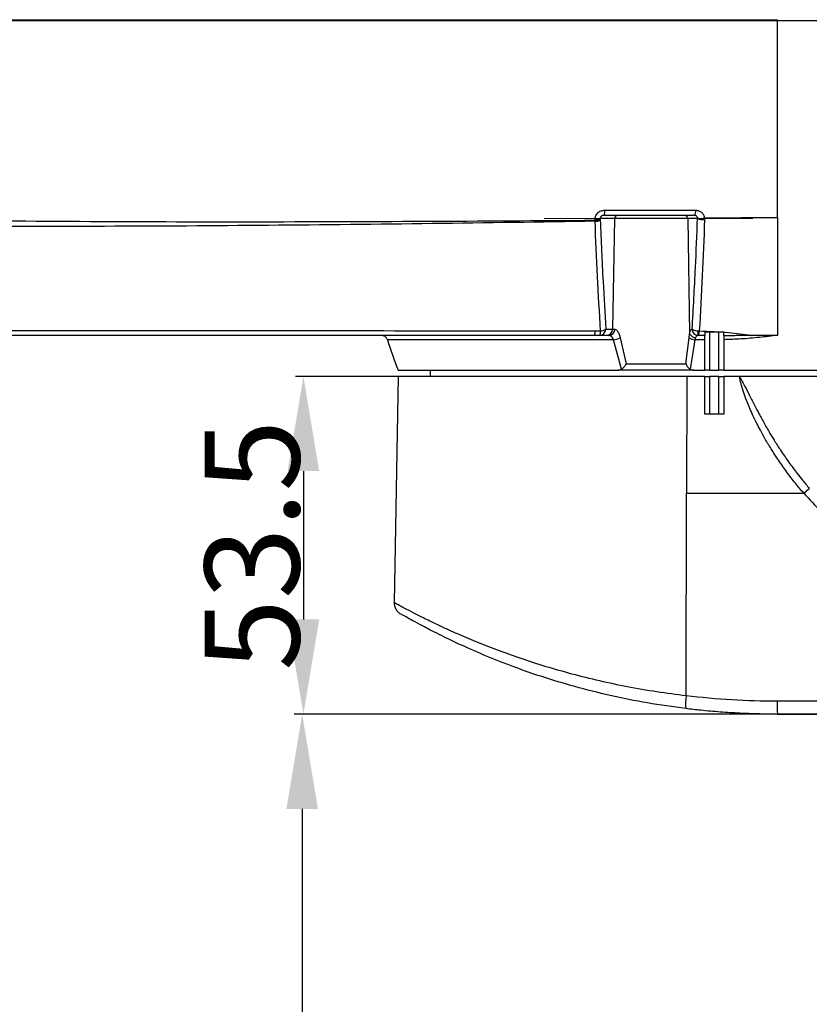
# Model space of a CAD drawing. Units: inches. Extents: x 362 to 6775, y 103 to 2733.
# Drawn here: x 5766 to 5891, y 1274 to 1430 of the extents above; entities that cross this region are included whole.
import ezdxf

# ---------------------------------------------------------------- set-up
doc = ezdxf.new("R2010")
doc.units = ezdxf.units.IN
doc.header["$MEASUREMENT"] = 0
doc.linetypes.add('CENTERX2', pattern=[20.32, 12.7, -2.54, 2.54, -2.54])
doc.layers.add('C8尺寸链', color=7, linetype='Continuous')
doc.layers.add('PDF_Text', color=7, linetype='Continuous')
doc.dimstyles.new('ISO-25', dxfattribs={"dimtxt": 2.5, "dimasz": 2.5, "dimexe": 1.25, "dimexo": 0.625, "dimtad": 1, "dimtxsty": 'Standard', "dimcen": 2.5, "dimadec": 0, "dimazin": 0, "dimtfac": 1, "dimtmove": 0, "dimatfit": 3, "dimfxl": 1, "dimarcsym": 0})

# ---------------------------------------------------------------- blocks, each defined once
blk = doc.blocks.new('*D145')
at = {"layer": 'Defpoints', "color": 0}
for p in [(5852.61, 1586.78), (5505.95, 1375.68), (5557.95, 1375.68)]:
    blk.add_point(p, dxfattribs=at)
at = {"layer": 'PDF_Text', "color": 0, "lineweight": -2}
for p, q in [((5851.98, 1586.78), (5504.7, 1586.78)), ((5505.95, 1571.78), (5505.95, 1390.68)), ((5557.32, 1375.68), (5504.7, 1375.68))]:
    blk.add_line(p, q, dxfattribs=at)
at = {"layer": 'PDF_Text', "color": 0}
for points in [[(5508.45, 1571.78), (5503.45, 1571.78), (5505.95, 1586.78)], [(5503.45, 1390.68), (5508.45, 1390.68), (5505.95, 1375.68)]]:
    blk.add_solid(points, dxfattribs=at)
at = {"layer": 'PDF_Text', "color": 0, "insert": (5497.82, 1481.23), "char_height": 2.5, "attachment_point": 5, "rotation": 90}
blk.add_mtext('{\\H6x;211}', dxfattribs=at)
blk = doc.blocks.new('*D148')
at = {"layer": 'Defpoints', "color": 0}
for p in [(5555.29, 1375.68), (5505.93, 1142.68), (6249.48, 1142.68)]:
    blk.add_point(p, dxfattribs=at)
at = {"layer": 'PDF_Text', "color": 0, "lineweight": -2}
for p, q in [((5554.66, 1375.68), (5504.68, 1375.68)), ((5505.93, 1360.68), (5505.93, 1157.68)), ((6248.85, 1142.68), (5504.68, 1142.68))]:
    blk.add_line(p, q, dxfattribs=at)
at = {"layer": 'PDF_Text', "color": 0}
for points in [[(5508.43, 1360.68), (5503.43, 1360.68), (5505.93, 1375.68)], [(5503.43, 1157.68), (5508.43, 1157.68), (5505.93, 1142.68)]]:
    blk.add_solid(points, dxfattribs=at)
at = {"layer": 'PDF_Text', "color": 0, "insert": (5497.8, 1259.18), "char_height": 2.5, "attachment_point": 5, "rotation": 90}
blk.add_mtext('{\\H6x;233}', dxfattribs=at)
blk = doc.blocks.new('*D149')
at = {"layer": 'Defpoints', "color": 0}
for p in [(5592.52, 1710.68), (5457.37, 1152.68), (6232.46, 1152.68)]:
    blk.add_point(p, dxfattribs=at)
at = {"layer": 'PDF_Text', "color": 0, "lineweight": -2}
for p, q in [((5591.89, 1710.68), (5456.12, 1710.68)), ((5457.37, 1695.68), (5457.37, 1167.68)), ((6231.83, 1152.68), (5456.12, 1152.68))]:
    blk.add_line(p, q, dxfattribs=at)
at = {"layer": 'PDF_Text', "color": 0}
for points in [[(5459.87, 1695.68), (5454.87, 1695.68), (5457.37, 1710.68)], [(5454.87, 1167.68), (5459.87, 1167.68), (5457.37, 1152.68)]]:
    blk.add_solid(points, dxfattribs=at)
at = {"layer": 'PDF_Text', "color": 0, "insert": (5449.24, 1431.68), "char_height": 2.5, "attachment_point": 5, "rotation": 90}
blk.add_mtext('{\\H6x;558}', dxfattribs=at)
blk = doc.blocks.new('*D150')
at = {"layer": 'Defpoints', "color": 0}
for p in [(5840.78, 1373.18), (5810.47, 1319.68), (6013.04, 1319.68)]:
    blk.add_point(p, dxfattribs=at)
at = {"layer": 'PDF_Text', "color": 0, "lineweight": -2}
for p, q in [((5840.15, 1373.18), (5809.22, 1373.18)), ((5810.47, 1358.18), (5810.47, 1334.68)), ((6012.42, 1319.68), (5809.22, 1319.68))]:
    blk.add_line(p, q, dxfattribs=at)
at = {"layer": 'PDF_Text', "color": 0}
for points in [[(5812.97, 1358.18), (5807.97, 1358.18), (5810.47, 1373.18)], [(5807.97, 1334.68), (5812.97, 1334.68), (5810.47, 1319.68)]]:
    blk.add_solid(points, dxfattribs=at)
at = {"layer": 'PDF_Text', "color": 0, "insert": (5802.34, 1346.43), "char_height": 2.5, "attachment_point": 5, "rotation": 90}
blk.add_mtext('{\\H6x;53.5}', dxfattribs=at)
blk = doc.blocks.new('*D151')
at = {"layer": 'Defpoints', "color": 0}
for p in [(5987.29, 1319.68), (5810.28, 1142.68), (6278.79, 1142.68)]:
    blk.add_point(p, dxfattribs=at)
at = {"layer": 'PDF_Text', "color": 0, "lineweight": -2}
for p, q in [((5986.67, 1319.68), (5809.03, 1319.68)), ((5810.28, 1304.68), (5810.28, 1157.68)), ((6278.16, 1142.68), (5809.03, 1142.68))]:
    blk.add_line(p, q, dxfattribs=at)
at = {"layer": 'PDF_Text', "color": 0}
for points in [[(5812.78, 1304.68), (5807.78, 1304.68), (5810.28, 1319.68)], [(5807.78, 1157.68), (5812.78, 1157.68), (5810.28, 1142.68)]]:
    blk.add_solid(points, dxfattribs=at)
at = {"layer": 'PDF_Text', "color": 0, "insert": (5802.15, 1231.18), "char_height": 2.5, "attachment_point": 5, "rotation": 90}
blk.add_mtext('{\\H6x;177}', dxfattribs=at)

msp = doc.modelspace()

# ---------------------------------------------------------------- linework, layer by layer
at = {"color": 7, "linetype": 'Continuous', "lineweight": 25}
for p, q in [((5931.040782, 1429.47732), (5885.536684, 1429.47732)), ((5859.738832, 1398.186296), (5857.48477, 1398.186296)), ((5859.738832, 1398.186296), (5859.443335, 1380.660117)), ((5871.334537, 1398.186296), (5859.738832, 1398.186296)), ((5872.879386, 1398.186296), (5871.334537, 1398.186296)), ((5871.334537, 1398.186296), (5871.642103, 1379.944259)), ((5873.989222, 1398.277185), (5885.535203, 1398.326346)), ((5885.535203, 1398.326346), (5873.995475, 1398.221878)), ((5858.354318, 1380.660117), (5859.443335, 1380.660117)), ((5859.443335, 1380.660117), (5859.777779, 1380.660117)), ((5859.575674, 1378.993849), (5823.762927, 1378.993849)), ((5858.477557, 1379.67757), (5857.38854, 1379.67757)), ((5858.865009, 1379.67757), (5858.477557, 1379.67757)), ((5860.855731, 1374.316138), (5859.575674, 1378.993849)), ((5860.641138, 1379.292675), (5861.574981, 1375.160117)), ((5871.059567, 1375.160117), (5871.559105, 1379.292675)), ((5871.559105, 1379.292675), (5871.642103, 1379.944259)), ((5872.453551, 1378.993849), (5871.74118, 1374.316138)), ((5874.036684, 1378.993849), (5872.453551, 1378.993849)), ((5877.036684, 1380.17757), (5874.036683, 1380.17757)), ((5874.786684, 1380.17757), (5874.786684, 1374.17757)), ((5876.286684, 1374.17757), (5876.286684, 1380.17757)), ((5825.454344, 1374.17757), (5860.343715, 1374.17757)), ((5830.536684, 1374.17757), (5830.536684, 1373.17757)), ((5872.295761, 1374.17757), (5860.343715, 1374.17757)), ((5861.574981, 1375.160117), (5871.059567, 1375.160117)), ((5872.295761, 1374.17757), (5874.036684, 1374.17757)), ((5874.786684, 1374.17757), (5874.036684, 1374.17757)), ((5874.786684, 1374.17757), (5876.286684, 1374.17757)), ((5877.036684, 1374.17757), (5876.286684, 1374.17757)), ((5877.036684, 1374.17757), (5925.619025, 1374.17757)), ((5825.47053, 1373.17757), (5824.84504, 1337.343243)), ((5871.174023, 1373.17757), (5825.47053, 1373.17757)), ((5871.174023, 1373.177225), (5871.144987, 1354.67757)), ((5874.036684, 1373.17757), (5871.171363, 1373.17757)), ((5874.036684, 1367.17757), (5874.036684, 1373.17757)), ((5874.036684, 1373.17757), (5874.786684, 1373.17757)), ((5874.786684, 1373.17757), (5874.786684, 1367.17757)), ((5876.286684, 1373.17757), (5874.786684, 1373.17757)), ((5876.286684, 1367.17757), (5876.286684, 1373.17757)), ((5876.286684, 1373.17757), (5877.036684, 1373.17757)), ((5877.036684, 1373.17757), (5877.036684, 1367.17757)), ((5879.536684, 1373.17757), (5877.036684, 1373.17757)), ((5877.036684, 1367.17757), (5874.036684, 1367.17757)), ((5889.70905, 1354.67757), (5890.591899, 1355.445481)), ((5871.096154, 1322.578048), (5871.144987, 1354.67757))]:
    msp.add_line(p, q, dxfattribs=at)
at = {"color": 7, "linetype": 'Continuous', "lineweight": 25, "flags": 128}
msp.add_lwpolyline([(5872.998365, 1379.677302), (5872.998379, 1379.693197), (5872.998419, 1379.733265), (5872.998486, 1379.796521), (5872.998577, 1379.881411), (5872.998691, 1379.98585), (5872.998824, 1380.107272), (5872.998972, 1380.242692), (5872.999134, 1380.388784)], dxfattribs=at)
at = {"color": 7, "linetype": 'Continuous', "lineweight": 25}
for centre, radius, start, end in [((5856.724708, 1399.327917), 1.484204, 334.01224865, 6.83662697), ((5871.261574, 1399.324329), 1.33558, 331.03644107, 7.38796834), ((5856.680826, 1400.082186), 2.059302, 269.34912536, 292.97914507), ((5856.684031, 1399.972955), 2.053333, 269.35367996, 293.05535322), ((5856.683484, 1399.647273), 1.901068, 269.47862733, 295.22689333), ((5860.230187, 1398.186287), 0.491355, 90.98723966, 179.99900424), ((5870.843181, 1398.186287), 0.491355, 0.00099576, 89.01276034), ((5873.839689, 1400.608933), 2.606023, 248.3772353, 273.59894997), ((5873.429664, 1400.525935), 2.317323, 256.36164839, 283.97317442), ((5873.511656, 1400.495283), 2.324317, 254.32877065, 282.01426401), ((5855.501612, 1380.259976), 1.197239, 330.89195804, 6.67651184), ((5857.371608, 1380.660134), 0.982711, 270.98723966, 359.99900424), ((5856.352897, 1380.259672), 1.188023, 330.66103098, 6.70976811), ((5857.521181, 1381.855532), 1.457098, 270.45621055, 304.87434457), ((5858.460625, 1380.660134), 0.982711, 270.98723966, 359.99900424), ((5858.820454, 1380.634208), 0.957676, 272.6665808, 1.55027344), ((5872.944197, 1382.049282), 1.661406, 236.76822654, 271.89491729), ((5873.023238, 1380.66655), 0.989562, 180.4035236, 268.5596816), ((5872.076643, 1380.267464), 1.094469, 327.36929735, 6.07310691), ((5873.195979, 1383.803304), 3.42019, 266.700583, 269.48051429), ((5822.81426, 1378.67757), 1, 18.43804734, 90), ((5975.786684, 1429.67757), 160.25, 198.43804734, 200.26324041), ((5859.28474, 1382.080037), 3.099871, 275.38534382, 295.94868586), ((5872.48476, 1380.5753), 1.581759, 234.18247781, 268.86944873), ((5872.643087, 1380.429011), 1.112184, 205.83974721, 265.92317512), ((5876.819075, 1321.375544), 5.847892, 168.13359821, 188.03819957), ((5907.152391, 1321.198162), 21.669125, 178.6399704, 184.02393654)]:
    msp.add_arc(centre, radius, start, end, dxfattribs=at)
for points, knots in [([(5885.536684, 1429.47732), (5875.610917, 1429.477311), (5855.780309, 1429.477295), (5825.885247, 1429.477222), (5796.025441, 1429.477157), (5766.260363, 1429.477108), (5736.626434, 1429.477087), (5707.123457, 1429.477098), (5677.751945, 1429.477141), (5648.526308, 1429.477205), (5619.438271, 1429.477283), (5600.168803, 1429.477293), (5590.536688, 1429.477297)], [0, 0, 0, 0, 0.1016246492, 0.2030350452, 0.3040146937, 0.4043574002, 0.5041776738, 0.6036933536, 0.7029722195, 0.8020753714, 0.9010645841, 1, 1, 1, 1]), ([(5663.150222, 1429.67757), (5673.400149, 1429.67757), (5693.921924, 1429.677569), (5724.85851, 1429.67757), (5755.926588, 1429.67757), (5784.891482, 1429.67757), (5811.716446, 1429.67757), (5836.363577, 1429.67757), (5861.004717, 1429.67757), (5877.355717, 1429.67757), (5885.536683, 1429.67757)], [0, 0, 0, 0, 0.1384569737, 0.2772100456, 0.4163513187, 0.5560845532, 0.6665348309, 0.7774382903, 0.8886447355, 1, 1, 1, 1]), ([(5885.536646, 1398.326347), (5885.53661, 1401.714009), (5885.536536, 1408.55503), (5885.536522, 1418.968681), (5885.53663, 1425.977739), (5885.536684, 1429.47732)], [0, 0, 0, 0, 0.3293904177, 0.6651686133, 1, 1, 1, 1]), ([(5639.216138, 1403.275596), (5648.177063, 1402.535959), (5666.1159, 1401.055284), (5693.214284, 1399.550739), (5720.434567, 1398.549002), (5747.727869, 1397.976748), (5775.037474, 1397.706483), (5802.328884, 1397.65719), (5829.567778, 1397.740796), (5847.633246, 1397.860122), (5856.66087, 1397.919751)], [0, 0, 0, 0, 0.12451870279, 0.24927344492, 0.37430612557, 0.49943136641, 0.624497222, 0.74959415539, 0.8748678948, 1, 1, 1, 1]), ([(5856.666189, 1397.746508), (5848.07279, 1397.618082), (5830.874413, 1397.361058), (5804.947861, 1397.071356), (5778.968843, 1396.912238), (5752.967479, 1396.955382), (5726.96799, 1397.250226), (5701.015798, 1397.913669), (5675.153793, 1399.020534), (5658.018375, 1400.231331), (5649.458341, 1400.836188)], [0, 0, 0, 0, 0.1250519964, 0.2502724739, 0.3753248455, 0.5003335291, 0.6254240315, 0.7505019944, 0.8753627576, 1, 1, 1, 1]), ([(5856.657433, 1398.023017), (5856.68097, 1398.246133), (5856.727976, 1398.691721), (5857.157958, 1399.185107), (5857.673721, 1399.458951), (5858.023325, 1399.489366), (5858.198359, 1399.504594)], [0, 0, 0, 0, 0.2800932448, 0.5593788627, 0.7793981687, 1, 1, 1, 1]), ([(5858.198359, 1399.504594), (5860.886591, 1399.503027), (5865.687008, 1399.500228), (5870.47802, 1399.497339), (5872.586067, 1399.496067)], [0, 0, 0, 0, 0.559999622, 1, 1, 1, 1]), ([(5872.586067, 1399.496067), (5872.756707, 1399.478415), (5873.097929, 1399.443115), (5873.537651, 1399.170481), (5873.865711, 1398.77278), (5873.948039, 1398.442434), (5873.989222, 1398.277185)], [0, 0, 0, 0, 0.2497138671, 0.4993437777, 0.7495561211, 1, 1, 1, 1]), ([(5856.660869, 1397.919752), (5856.660227, 1397.939027), (5856.659079, 1397.973447), (5856.657936, 1398.007871), (5856.657433, 1398.023017)], [0, 0, 0, 0, 0.56, 1, 1, 1, 1]), ([(5856.666186, 1397.746283), (5856.665143, 1397.77862), (5856.663282, 1397.836364), (5856.661607, 1397.894272), (5856.660869, 1397.919752)], [0, 0, 0, 0, 0.5600000032, 1, 1, 1, 1]), ([(5857.532783, 1380.39848), (5857.360943, 1383.264823), (5857.017386, 1388.995487), (5856.783225, 1394.830038), (5856.666186, 1397.746283)], [0, 0, 0, 0, 0.5001764648, 1, 1, 1, 1]), ([(5858.058841, 1398.67757), (5857.98662, 1398.672597), (5857.859436, 1398.663839), (5857.694963, 1398.592549), (5857.583758, 1398.501666), (5857.515483, 1398.403631), (5857.478929, 1398.292406), (5857.482777, 1398.2225), (5857.48477, 1398.186296)], [0, 0, 0, 0, 0.2829258651, 0.4982513006, 0.6319492528, 0.7530970923, 0.8721294763, 1, 1, 1, 1]), ([(5857.48477, 1398.186296), (5857.485401, 1398.16713), (5857.486529, 1398.132906), (5857.48766, 1398.098685), (5857.488158, 1398.083628)], [0, 0, 0, 0, 0.56, 1, 1, 1, 1]), ([(5857.488158, 1398.083628), (5857.489145, 1398.054446), (5857.490907, 1398.002335), (5857.492865, 1397.950377), (5857.493727, 1397.927515)], [0, 0, 0, 0, 0.5599999959, 1, 1, 1, 1]), ([(5857.493727, 1397.927515), (5857.625955, 1394.676163), (5857.862079, 1388.870126), (5858.203911, 1383.168751), (5858.354318, 1380.660117)], [0, 0, 0, 0, 0.5599950119, 1, 1, 1, 1]), ([(5872.430111, 1398.67757), (5869.749978, 1398.67757), (5864.964019, 1398.67757), (5860.16876, 1398.67757), (5858.058841, 1398.67757)], [0, 0, 0, 0, 0.5599989177, 1, 1, 1, 1]), ([(5872.033701, 1380.659581), (5872.223283, 1383.901209), (5872.561831, 1389.689976), (5872.782353, 1395.59014), (5872.879386, 1398.186296)], [0, 0, 0, 0, 0.5599858299, 1, 1, 1, 1]), ([(5872.883256, 1398.273953), (5872.874473, 1398.328861), (5872.857884, 1398.43257), (5872.773683, 1398.544825), (5872.686481, 1398.610995), (5872.608396, 1398.648732), (5872.521659, 1398.673098), (5872.460953, 1398.676063), (5872.430111, 1398.67757)], [0, 0, 0, 0, 0.2641669689, 0.4989520679, 0.6209884573, 0.7441655472, 0.8700216531, 1, 1, 1, 1]), ([(5872.879386, 1398.186296), (5872.880931, 1398.199518), (5872.88369, 1398.223129), (5872.883779, 1398.246905), (5872.883819, 1398.257366)], [0, 0, 0, 0, 0.56001024, 1, 1, 1, 1]), ([(5872.883819, 1398.257366), (5872.883759, 1398.260455), (5872.883654, 1398.265971), (5872.883377, 1398.271514), (5872.883256, 1398.273953)], [0, 0, 0, 0, 0.5600005093, 1, 1, 1, 1]), ([(5874.003275, 1398.00805), (5873.89216, 1395.042442), (5873.669913, 1389.110774), (5873.333293, 1383.292577), (5873.164969, 1380.383256)], [0, 0, 0, 0, 0.49996173863, 1, 1, 1, 1]), ([(5873.989222, 1398.277185), (5873.990509, 1398.266873), (5873.992806, 1398.248459), (5873.99466, 1398.23), (5873.995475, 1398.221878)], [0, 0, 0, 0, 0.5599999313, 1, 1, 1, 1]), ([(5873.995475, 1398.221878), (5873.998983, 1398.182096), (5874.005249, 1398.111049), (5874.003879, 1398.039525), (5874.003275, 1398.00805)], [0, 0, 0, 0, 0.5599260576, 1, 1, 1, 1]), ([(5885.536646, 1398.326347), (5885.53661, 1395.062015), (5885.53654, 1388.769671), (5885.536688, 1382.631426), (5885.53676, 1379.67757)], [0, 0, 0, 0, 0.5187784456, 1, 1, 1, 1]), ([(5668.420163, 1380.491382), (5677.374191, 1380.489741), (5695.28155, 1380.48646), (5722.252201, 1380.47826), (5749.237389, 1380.466551), (5776.202257, 1380.451838), (5803.108183, 1380.434944), (5829.967549, 1380.418553), (5847.776562, 1380.405637), (5856.690732, 1380.399171)], [0, 0, 0, 0, 0.1430738105, 0.2861364535, 0.4291489385, 0.5718399262, 0.7143987869, 0.8570444349, 1, 1, 1, 1]), ([(5856.690732, 1380.399171), (5856.847925, 1380.399043), (5857.128628, 1380.398814), (5857.409291, 1380.398582), (5857.532783, 1380.39848)], [0, 0, 0, 0, 0.56, 1, 1, 1, 1]), ([(5859.777779, 1380.660117), (5859.861674, 1380.637945), (5860.029101, 1380.593698), (5860.291254, 1380.271777), (5860.514668, 1379.834525), (5860.598984, 1379.473281), (5860.641138, 1379.292675)], [0, 0, 0, 0, 0.2505626642, 0.5000388537, 0.7500413784, 1, 1, 1, 1]), ([(5871.642103, 1379.944259), (5871.703777, 1380.166193), (5871.81405, 1380.563011), (5871.96651, 1380.63004), (5872.033701, 1380.659581)], [0, 0, 0, 0, 0.5592841026, 1, 1, 1, 1]), ([(5873.164969, 1380.383256), (5874.713962, 1380.325132), (5877.480506, 1380.221321), (5880.199149, 1379.843742), (5881.39562, 1379.677569)], [0, 0, 0, 0, 0.5599014765, 1, 1, 1, 1]), ([(5856.547644, 1379.67757), (5847.795463, 1379.67757), (5830.324657, 1379.67757), (5803.999922, 1379.67757), (5777.673922, 1379.67757), (5750.914383, 1379.67757), (5723.725701, 1379.67757), (5696.098473, 1379.67757), (5677.734829, 1379.677572), (5668.53665, 1379.677573)], [0, 0, 0, 0, 0.1405527623, 0.2805666097, 0.4202598562, 0.559843977, 0.7061756106, 0.8528260805, 1, 1, 1, 1]), ([(5857.38854, 1379.67757), (5857.231583, 1379.67757), (5856.951304, 1379.67757), (5856.670985, 1379.67757), (5856.547644, 1379.67757)], [0, 0, 0, 0, 0.56, 1, 1, 1, 1]), ([(5859.575674, 1378.993849), (5859.534634, 1379.091832), (5859.479097, 1379.224431), (5859.357347, 1379.380356), (5859.228765, 1379.515265), (5859.043524, 1379.646704), (5858.924496, 1379.667284), (5858.865009, 1379.67757)], [0, 0, 0, 0, 0.2494293984, 0.3375464261, 0.4997489562, 0.7499870837, 1, 1, 1, 1]), ([(5872.564018, 1379.31964), (5872.540265, 1379.266102), (5872.496661, 1379.167823), (5872.467037, 1379.048273), (5872.453551, 1378.993849)], [0, 0, 0, 0, 0.5447524659, 1, 1, 1, 1]), ([(5872.998365, 1379.677302), (5872.917818, 1379.658183), (5872.794006, 1379.628793), (5872.650468, 1379.477739), (5872.591463, 1379.369832), (5872.564018, 1379.31964)], [0, 0, 0, 0, 0.4989308659, 0.7669346937, 1, 1, 1, 1]), ([(5874.036684, 1379.668018), (5873.860996, 1379.6704), (5873.515033, 1379.675089), (5873.168781, 1379.676572), (5872.998365, 1379.677302)], [0, 0, 0, 0, 0.5078256752, 1, 1, 1, 1]), ([(5874.036684, 1380.177573), (5874.036684, 1380.112224), (5874.036684, 1379.980643), (5874.036684, 1379.828904), (5874.036684, 1379.71598), (5874.036684, 1379.68404), (5874.036684, 1379.668018)], [0, 0, 0, 0, 0.24812603151, 0.49961263961, 0.74900370056, 1, 1, 1, 1]), ([(5874.036684, 1378.993849), (5874.036728, 1379.063661), (5874.036821, 1379.213984), (5874.037016, 1379.416266), (5874.036837, 1379.594153), (5874.036737, 1379.642507), (5874.036684, 1379.668018)], [0, 0, 0, 0, 0.2033249119, 0.437811162, 0.7033945476, 1, 1, 1, 1]), ([(5874.036684, 1374.17757), (5874.036684, 1375.073), (5874.036684, 1376.671971), (5874.036684, 1378.284391), (5874.036684, 1378.993849)], [0, 0, 0, 0, 0.5600043932, 1, 1, 1, 1]), ([(5877.036684, 1379.596678), (5877.036684, 1379.669899), (5877.036684, 1379.816273), (5877.036684, 1380.057175), (5877.036684, 1380.17757)], [0, 0, 0, 0, 0.50023400835, 1, 1, 1, 1]), ([(5885.53676, 1379.67757), (5884.592426, 1379.564328), (5882.688288, 1379.335991), (5879.850103, 1379.079333), (5877.955936, 1379.023252), (5877.036684, 1378.996036)], [0, 0, 0, 0, 0.3361640899, 0.677835851, 1, 1, 1, 1]), ([(5881.39562, 1379.677569), (5880.673914, 1379.667109), (5879.681682, 1379.652728), (5878.224567, 1379.611595), (5877.49366, 1379.602416), (5877.036684, 1379.596677)], [0, 0, 0, 0, 0.4999593879, 0.6873660492, 1, 1, 1, 1]), ([(5877.036684, 1379.596678), (5877.036684, 1379.56311), (5877.036684, 1379.49653), (5877.036684, 1379.350393), (5877.036684, 1379.183409), (5877.036684, 1379.058361), (5877.036684, 1378.996036)], [0, 0, 0, 0, 0.2619204875, 0.5195090282, 0.7605176581, 1, 1, 1, 1]), ([(5877.036684, 1378.996036), (5877.036684, 1378.092972), (5877.036684, 1376.48032), (5877.036684, 1374.881202), (5877.036684, 1374.17757)], [0, 0, 0, 0, 0.5599869162, 1, 1, 1, 1]), ([(5885.53676, 1379.67757), (5884.764081, 1379.67757), (5883.384298, 1379.67757), (5882.003272, 1379.67757), (5881.39562, 1379.677569)], [0, 0, 0, 0, 0.5599998598, 1, 1, 1, 1]), ([(5860.343715, 1374.17757), (5860.435442, 1374.182869), (5860.619383, 1374.193495), (5860.776809, 1374.275185), (5860.855731, 1374.316138)], [0, 0, 0, 0, 0.4986778402, 1, 1, 1, 1]), ([(5861.574981, 1375.160117), (5861.530753, 1375.079073), (5861.442335, 1374.917057), (5861.266788, 1374.681861), (5861.069891, 1374.469684), (5860.924441, 1374.365401), (5860.855731, 1374.316138)], [0, 0, 0, 0, 0.2503765124, 0.5005336168, 0.7640526642, 1, 1, 1, 1]), ([(5871.059567, 1375.160117), (5871.059581, 1375.160078), (5871.059623, 1375.159963), (5871.059756, 1375.159574), (5871.060218, 1375.15822), (5871.061963, 1375.153066), (5871.06885, 1375.133006), (5871.09795, 1375.053604), (5871.169058, 1374.897581), (5871.310245, 1374.681909), (5871.504714, 1374.469682), (5871.665323, 1374.365394), (5871.74118, 1374.316138)], [0, 0, 0, 0, 0.0001233011, 0.0003663397, 0.00121172, 0.0043398009, 0.0163454238, 0.063354816, 0.2504865266, 0.5005926478, 0.7641265039, 1, 1, 1, 1]), ([(5871.74118, 1374.316138), (5871.828897, 1374.275214), (5872.004531, 1374.193273), (5872.198611, 1374.182808), (5872.295761, 1374.17757)], [0, 0, 0, 0, 0.4994307191, 1, 1, 1, 1]), ([(5879.536684, 1373.17757), (5879.823045, 1372.651734), (5880.368838, 1371.649506), (5881.166291, 1370.092988), (5881.910126, 1368.629198), (5882.688195, 1367.138993), (5883.522963, 1365.606492), (5884.376133, 1364.128441), (5885.264951, 1362.671425), (5886.211254, 1361.203973), (5887.367315, 1359.530476), (5888.506277, 1358.009451), (5889.590518, 1356.641939), (5890.234974, 1355.871938), (5890.591899, 1355.445481)], [0, 0, 0, 0, 0.0857814803, 0.1634969401, 0.2505175496, 0.3209917982, 0.4042675661, 0.5004021082, 0.5652996926, 0.6485726394, 0.7502969109, 0.8563284933, 0.9204291065, 1, 1, 1, 1]), ([(5896.173131, 1373.17757), (5894.87157, 1373.17757), (5891.586392, 1373.17757), (5886.025556, 1373.17757), (5881.711819, 1373.17757), (5879.536684, 1373.17757)], [0, 0, 0, 0, 0.2454534896, 0.6195316484, 1, 1, 1, 1]), ([(5889.70905, 1354.67757), (5889.2639, 1355.197556), (5888.333826, 1356.283987), (5887.021238, 1358.017286), (5885.740644, 1359.830879), (5884.584168, 1361.614148), (5883.62417, 1363.221299), (5882.877688, 1364.567127), (5882.24913, 1365.773956), (5881.687571, 1366.930092), (5881.10295, 1368.231537), (5880.570011, 1369.538007), (5880.115173, 1370.842748), (5879.762116, 1372.027666), (5879.61231, 1372.791809), (5879.536684, 1373.17757)], [0, 0, 0, 0, 0.0962555778, 0.201111181, 0.3056493717, 0.4085026031, 0.5000228882, 0.568983408, 0.6250348165, 0.6915077874, 0.7498704955, 0.8258909795, 0.8901262608, 0.9445328117, 1, 1, 1, 1]), ([(5871.144987, 1354.67757), (5874.236564, 1354.67757), (5880.42, 1354.67757), (5886.612606, 1354.67757), (5889.70905, 1354.67757)], [0, 0, 0, 0, 0.4999770525, 1, 1, 1, 1]), ([(5889.70905, 1354.67757), (5890.616402, 1353.678275), (5892.574133, 1351.522164), (5896.029096, 1348.335609), (5900.244892, 1345.016743), (5905.318306, 1341.759299), (5911.292099, 1338.763456), (5917.339883, 1336.571649), (5923.223859, 1335.13326), (5928.745557, 1334.272484), (5932.562452, 1334.155431), (5934.520387, 1334.095387)], [0, 0, 0, 0, 0.079673987, 0.1719071868, 0.2771272601, 0.396111829, 0.5272153219, 0.6708865041, 0.7747689811, 0.8844642919, 1, 1, 1, 1]), ([(5824.845057, 1337.344233), (5824.855262, 1337.169204), (5824.876046, 1336.812723), (5825.086586, 1336.311104), (5825.409446, 1335.873254), (5825.704916, 1335.672723), (5825.849989, 1335.574264)], [0, 0, 0, 0, 0.2454966092, 0.5000017066, 0.7545059525, 1, 1, 1, 1]), ([(5871.028638, 1320.557814), (5868.99289, 1320.836794), (5864.914226, 1321.395736), (5859.02097, 1322.597852), (5853.409034, 1324.011301), (5848.154705, 1325.607704), (5843.322922, 1327.311689), (5838.958507, 1329.0562), (5835.116789, 1330.760311), (5831.855691, 1332.337193), (5829.444952, 1333.58611), (5827.760928, 1334.498258), (5826.667546, 1335.108124), (5825.975135, 1335.502325), (5825.891636, 1335.550324), (5825.849992, 1335.574263)], [0, 0, 0, 0, 0.083004992, 0.1663022001, 0.2497573246, 0.332842525, 0.4163889363, 0.4997520103, 0.5832731211, 0.6668906519, 0.7500713633, 0.8130401462, 0.8751778301, 0.9377468288, 1, 1, 1, 1]), ([(5885.48937, 1321.712476), (5883.093431, 1321.749443), (5878.278707, 1321.823729), (5873.497899, 1322.325814), (5871.096154, 1322.578048)], [0, 0, 0, 0, 0.4976276857, 1, 1, 1, 1]), ([(6299.036686, 1321.712473), (6295.880404, 1321.712473), (6289.622884, 1321.712474), (6280.411474, 1321.712474), (6271.255543, 1321.712473), (6262.105695, 1321.712473), (6252.938789, 1321.712473), (6243.754232, 1321.712474), (6229.180441, 1321.712474), (6209.178129, 1321.712474), (6177.070787, 1321.712474), (6138.235061, 1321.712474), (6094.07455, 1321.712474), (6051.278047, 1321.712474), (6009.85102, 1321.712474), (5968.415178, 1321.712474), (5926.959378, 1321.712474), (5899.317123, 1321.712474), (5885.48937, 1321.712474)], [0, 0, 0, 0, 0.0229315394, 0.0454631496, 0.0678370966, 0.090161424, 0.1124736016, 0.1347871306, 0.1571078131, 0.218539609, 0.2800510032, 0.3899565704, 0.4998857692, 0.5998491707, 0.6998369025, 0.7998427593, 0.8998734041, 1, 1, 1, 1]), ([(5885.536684, 1319.677571), (5884.503495, 1319.685251), (5882.521023, 1319.699988), (5879.497438, 1319.817937), (5876.483972, 1320.006678), (5873.627563, 1320.256723), (5871.818884, 1320.466262), (5871.028638, 1320.557814)], [0, 0, 0, 0, 0.2129643693, 0.4086333936, 0.623737696, 0.8356040577, 1, 1, 1, 1]), ([(5885.536684, 1319.67757), (5887.20958, 1319.67757), (5890.768052, 1319.67757), (5896.425578, 1319.67757), (5902.721596, 1319.67757), (5909.057766, 1319.67757), (5915.168724, 1319.67757), (5920.148442, 1319.67757), (5924.439084, 1319.67757), (5928.149677, 1319.67757), (5932.029974, 1319.67757), (5935.731429, 1319.67757), (5939.120505, 1319.67757), (5942.226808, 1319.67757), (5945.428491, 1319.67757), (5949.321041, 1319.67757), (5953.971482, 1319.67757), (5959.635501, 1319.67757), (5965.964758, 1319.67757), (5972.409164, 1319.67757), (5978.229965, 1319.67757), (5982.437243, 1319.67757), (5985.290066, 1319.67757), (5987.047503, 1319.67757), (5988.718085, 1319.67757), (5990.821685, 1319.67757), (5993.473588, 1319.67757), (5996.462462, 1319.67757), (5999.383719, 1319.67757), (6006.808824, 1319.67757), (6018.957531, 1319.67757), (6035.983494, 1319.67757), (6049.815081, 1319.67757), (6060.207104, 1319.67757), (6066.980581, 1319.67757), (6073.61014, 1319.67757), (6080.095782, 1319.67757), (6086.437508, 1319.67757), (6095.54845, 1319.67757), (6107.311952, 1319.67757), (6121.875921, 1319.67757), (6136.449666, 1319.67757), (6151.313715, 1319.67757), (6166.102797, 1319.67757), (6180.477697, 1319.67757), (6194.687192, 1319.67757), (6209.700055, 1319.67757), (6225.857712, 1319.67757), (6242.666954, 1319.67757), (6256.497327, 1319.67757), (6267.252339, 1319.67757), (6275.167282, 1319.67757), (6283.110007, 1319.67757), (6291.062212, 1319.67757), (6296.394868, 1319.67757), (6299.036684, 1319.67757)], [0, 0, 0, 0, 0.0121168996, 0.0257742522, 0.0409723719, 0.0577114858, 0.0716580742, 0.085224748, 0.0937717597, 0.1027283964, 0.1120946628, 0.1218705628, 0.1295321302, 0.1366363372, 0.1443645738, 0.1527168404, 0.1648239101, 0.1780403683, 0.1937323967, 0.2106567602, 0.2247070607, 0.2358832981, 0.2411234529, 0.2453655673, 0.2486096413, 0.2532208441, 0.2605986203, 0.2678131798, 0.2748645231, 0.2817526502, 0.3215814199, 0.3628382054, 0.4050445319, 0.4217419889, 0.4380921749, 0.4540951156, 0.4697508383, 0.4850593723, 0.5000207488, 0.5357317619, 0.5702527222, 0.6055028617, 0.641295314, 0.6779343921, 0.7126638133, 0.7454857846, 0.7809666702, 0.8215826319, 0.8628166865, 0.9032210282, 0.9224318572, 0.9414978112, 0.9612697315, 0.9808128954, 1, 1, 1, 1])]:
    msp.add_open_spline(points, degree=3, knots=knots, dxfattribs=at)
msp.add_open_spline([(5885.503348, 1429.67757), (5885.50772, 1429.674569), (5885.516464, 1429.668568), (5885.52749, 1429.622252), (5885.535197, 1429.556039), (5885.536188, 1429.50356), (5885.536684, 1429.47732)], degree=3, dxfattribs=at)
at = {"color": 8, "linetype": 'Continuous', "lineweight": 25}
msp.add_open_spline([(5871.096154, 1322.578048), (5869.539602, 1322.777338), (5866.378573, 1323.182054), (5861.806265, 1323.987461), (5857.3033, 1324.938579), (5853.003966, 1326.00903), (5848.886221, 1327.188104), (5845.055339, 1328.421848), (5841.481929, 1329.695995), (5838.19007, 1330.979209), (5835.206194, 1332.2364), (5832.512999, 1333.449866), (5830.213532, 1334.547052), (5828.291353, 1335.511621), (5826.777614, 1336.299164), (5825.669378, 1336.893041), (5824.972662, 1337.273175), (5824.888496, 1337.320051), (5824.846908, 1337.343213)], degree=3, knots=[0, 0, 0, 0, 0.0615206788, 0.1249355866, 0.1854505951, 0.2499611571, 0.3124830072, 0.3746654874, 0.4370129259, 0.4998230428, 0.5622863247, 0.6246619424, 0.6901554638, 0.7501522425, 0.812600788, 0.8754354908, 0.938451576, 1, 1, 1, 1], dxfattribs=at)
at = {"layer": 'C8尺寸链', "linetype": 'CENTERX2', "lineweight": 18}
msp.add_line((5848.613246, 1398.17757), (5882.31267, 1398.17757), dxfattribs=at)

# ---------------------------------------------------------------- dimensions: what is measured, and where the dimension line sits
at = {"layer": 'PDF_Text'}
for base, p1, p2, text, picture, middle in [((5457.365525, 1152.677572), (5592.517273, 1710.677572), (6232.455859, 1152.677572), '{\\H6x;<>}', '*D149', (5449.240525, 1431.677572)), ((5505.948515, 1375.677572), (5852.608716, 1586.781758), (5557.946876, 1375.677572), '{\\H6x;211}', '*D145', (5497.823515, 1481.229665)), ((5505.926204, 1142.67757), (5555.286632, 1375.677572), (6249.477558, 1142.67757), '{\\H6x;<>}', '*D148', (5497.801204, 1259.177571)), ((5810.468257, 1319.67757), (5840.779041, 1373.17757), (6013.040942, 1319.67757), '{\\H6x;53.5}', '*D150', (5802.343257, 1346.42757)), ((5810.278851, 1142.67757), (5987.293403, 1319.67757), (6278.78661, 1142.67757), '{\\H6x;<>}', '*D151', (5802.153851, 1231.17757))]:
    dim = msp.add_linear_dim(base=base, p1=p1, p2=p2, angle=90, text=text, dimstyle='ISO-25', override={"dimasz": 15, "dimtxsty": 'Standard'}, dxfattribs=at)
    dim.commit()
    dim.dimension.update_dxf_attribs({"geometry": picture, "text_midpoint": middle})

doc.saveas('drawing.dxf')
